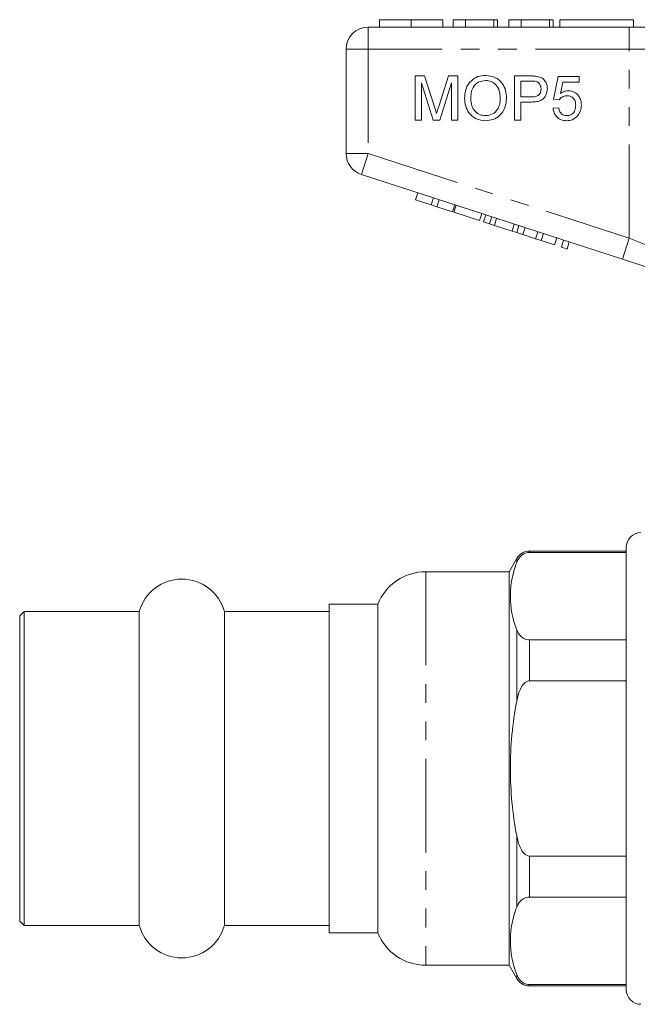
# Model space of a CAD drawing. Units: millimetres. Extents: x 154 to 253, y 91 to 258.
# Drawn here: x 154 to 196, y 185 to 252 of the extents above; entities that cross this region are included whole.
import ezdxf

# ---------------------------------------------------------------- set-up
doc = ezdxf.new("R2010")
doc.units = ezdxf.units.MM
doc.linetypes.add('PHANTOM', pattern=[12.7, 6.35, -1.27, 1.27, -1.27, 1.27, -1.27])

msp = doc.modelspace()

# ---------------------------------------------------------------- linework, layer by layer
at = {"color": 7, "linetype": 'Continuous', "lineweight": 15}
for p, q in [((178.191, 252.145), (178.191, 251.645)), ((180.344, 252.145), (180.344, 251.645)), ((182.486, 252.145), (182.486, 251.645)), ((183.191, 252.145), (183.191, 251.645)), ((184.024, 252.145), (183.191, 252.145)), ((184.024, 252.145), (184.024, 251.645)), ((185.947, 252.145), (184.024, 252.145)), ((185.947, 252.145), (185.947, 251.645)), ((186.204, 252.145), (185.947, 252.145)), ((186.204, 252.145), (186.204, 251.645)), ((186.973, 252.145), (186.973, 251.645)), ((187.806, 252.145), (186.973, 252.145)), ((187.806, 252.145), (187.806, 251.645)), ((189.729, 252.145), (187.806, 252.145)), ((189.729, 252.145), (189.729, 251.645)), ((189.986, 252.145), (189.729, 252.145)), ((189.986, 252.145), (189.986, 251.645)), ((190.434, 252.145), (190.434, 251.645)), ((190.434, 252.145), (195.434, 252.145)), ((195.434, 252.145), (195.434, 251.645)), ((177.434, 251.645), (195.137, 251.645)), ((195.137, 251.645), (201.292, 251.645)), ((175.934, 243.072), (175.934, 250.145)), ((180.619, 248.328), (181.256, 248.328)), ((180.619, 245.328), (180.619, 248.328)), ((181.838, 245.328), (181.042, 247.866)), ((181.042, 247.866), (181.042, 245.328)), ((181.256, 248.328), (181.926, 246.223)), ((182.209, 246.259), (182.873, 248.328)), ((183.081, 247.866), (182.28, 245.328)), ((182.873, 248.328), (183.504, 248.328)), ((183.081, 245.328), (183.081, 247.866)), ((183.504, 248.328), (183.504, 245.328)), ((187.35, 248.328), (188.452, 248.328)), ((187.35, 245.328), (187.35, 248.328)), ((187.773, 247.982), (187.773, 246.905)), ((188.489, 247.982), (187.773, 247.982)), ((190.004, 246.751), (190.312, 248.289)), ((190.312, 248.289), (191.735, 248.289)), ((190.626, 247.905), (190.473, 247.128)), ((191.735, 247.905), (190.626, 247.905)), ((191.735, 248.289), (191.735, 247.905)), ((187.773, 246.905), (188.497, 246.905)), ((188.508, 246.559), (187.773, 246.559)), ((187.773, 246.559), (187.773, 245.328)), ((190.389, 246.712), (190.004, 246.751)), ((189.965, 246.136), (190.35, 246.174)), ((181.042, 245.328), (180.619, 245.328)), ((182.28, 245.328), (181.838, 245.328)), ((183.504, 245.328), (183.081, 245.328)), ((187.773, 245.328), (187.35, 245.328)), ((194.673, 235.894), (176.971, 241.645)), ((180.632, 239.93), (180.787, 240.406)), ((180.632, 239.93), (181.699, 239.583)), ((181.699, 239.583), (181.854, 240.059)), ((182.083, 239.459), (182.238, 239.934)), ((181.699, 239.583), (182.083, 239.459)), ((182.083, 239.459), (183.15, 239.112)), ((183.15, 239.112), (183.305, 239.587)), ((183.236, 239.084), (183.39, 239.56)), ((183.236, 239.084), (184.985, 238.516)), ((184.985, 238.516), (185.14, 238.991)), ((185.258, 238.427), (185.412, 238.903)), ((185.668, 238.294), (185.823, 238.769)), ((185.987, 238.19), (186.142, 238.666)), ((185.258, 238.427), (185.668, 238.294)), ((185.668, 238.294), (185.987, 238.19)), ((185.987, 238.19), (187.184, 237.801)), ((187.184, 237.801), (187.338, 238.277)), ((187.503, 237.698), (187.658, 238.173)), ((187.913, 237.564), (188.068, 238.04)), ((187.184, 237.801), (187.503, 237.698)), ((187.503, 237.698), (187.913, 237.564)), ((187.913, 237.564), (188.783, 237.282)), ((188.783, 237.282), (188.938, 237.757)), ((188.783, 237.282), (189.167, 237.157)), ((189.167, 237.157), (189.322, 237.632)), ((189.167, 237.157), (190.064, 236.866)), ((190.064, 236.866), (190.218, 237.341)), ((190.533, 236.713), (190.688, 237.189)), ((190.533, 236.713), (190.917, 236.588)), ((190.917, 236.588), (191.072, 237.064)), ((198.487, 234.654), (194.673, 235.894)), ((194.934, 216.095), (188.37, 216.095)), ((188.37, 216.008), (194.934, 216.008)), ((194.934, 216.345), (194.934, 186.345)), ((187.504, 215.595), (186.984, 214.695)), ((186.984, 214.695), (181.334, 214.695)), ((186.984, 214.695), (186.984, 187.995)), ((178.084, 212.495), (174.784, 212.495)), ((174.784, 190.195), (174.784, 212.495)), ((178.084, 212.495), (178.084, 190.195)), ((154.084, 211.995), (153.784, 211.695)), ((161.893, 211.995), (154.084, 211.995)), ((154.084, 211.995), (154.084, 190.695)), ((161.893, 211.995), (161.893, 190.695)), ((174.784, 211.995), (167.676, 211.995)), ((167.676, 211.995), (167.676, 190.695)), ((153.784, 211.695), (153.784, 190.995)), ((194.934, 210.066), (188.37, 210.066)), ((188.37, 207.288), (194.934, 207.288)), ((194.934, 195.403), (188.37, 195.403)), ((188.37, 192.625), (194.934, 192.625)), ((153.784, 190.995), (154.084, 190.695)), ((154.084, 190.695), (161.893, 190.695)), ((167.676, 190.695), (174.784, 190.695)), ((174.784, 190.195), (178.084, 190.195)), ((181.334, 187.995), (186.984, 187.995)), ((186.984, 187.995), (187.504, 187.095)), ((194.934, 186.683), (188.37, 186.683)), ((188.37, 186.595), (194.934, 186.595))]:
    msp.add_line(p, q, dxfattribs=at)
at = {"color": 8, "linetype": 'PHANTOM', "lineweight": 0}
for p, q in [((177.434, 250.145), (177.434, 251.645)), ((195.137, 250.145), (195.137, 251.645)), ((175.934, 250.145), (177.434, 250.145)), ((195.137, 250.145), (177.434, 250.145)), ((177.434, 250.145), (177.434, 243.072)), ((200.061, 250.145), (195.137, 250.145)), ((195.137, 237.32), (195.137, 250.145)), ((175.934, 243.072), (177.434, 243.072)), ((176.971, 241.645), (177.434, 243.072)), ((177.434, 243.072), (195.137, 237.32)), ((194.673, 235.894), (195.137, 237.32)), ((195.137, 237.32), (200.061, 235.32)), ((188.37, 216.095), (188.37, 216.008)), ((187.504, 215.595), (187.504, 215.318)), ((181.334, 214.695), (181.334, 187.995)), ((187.504, 210.756), (187.504, 205.908)), ((188.37, 210.066), (188.37, 207.288)), ((187.504, 196.783), (187.504, 191.935)), ((188.37, 195.403), (188.37, 192.625)), ((187.504, 187.373), (187.504, 187.095)), ((188.37, 186.683), (188.37, 186.595))]:
    msp.add_line(p, q, dxfattribs=at)
at = {"color": 7, "linetype": 'Continuous', "lineweight": 15}
for centre, radius, start, end in [((177.434, 250.145), 1.5, 90, 180), ((177.434, 243.072), 1.5, 180, 252), ((195.934, 216.345), 1, 90, 180), ((188.37, 215.095), 1, 90, 150), ((181.334, 211.195), 3.5, 90, 158.19625), ((164.784, 211.195), 3, 15.46601, 164.53399), ((164.784, 191.495), 3, 195.46601, 344.53399), ((181.334, 191.495), 3.5, 201.80375, 270), ((188.37, 187.595), 1, 210, 270), ((195.934, 186.345), 1, 180, 270)]:
    msp.add_arc(centre, radius, start, end, dxfattribs=at)
for points, knots in [([(180.344, 252.145), (180.11, 252.145), (179.641, 252.145), (179.006, 252.145), (178.515, 252.145), (178.23, 252.145), (178.204, 252.145), (178.191, 252.145)], [0, 0, 0, 0, 0.186758, 0.373113, 0.559668, 0.779563, 1, 1, 1, 1]), ([(182.486, 252.145), (182.476, 252.145), (182.457, 252.145), (182.258, 252.145), (181.894, 252.145), (181.419, 252.145), (180.897, 252.145), (180.529, 252.145), (180.344, 252.145)], [0, 0, 0, 0, 0.186937, 0.373638, 0.560021, 0.706619, 0.85322, 1, 1, 1, 1]), ([(183.965, 246.788), (183.98, 247.013), (184.01, 247.462), (184.36, 248.008), (184.861, 248.323), (185.214, 248.352), (185.39, 248.366)], [0, 0, 0, 0, 0.2805704, 0.5595746, 0.7795608, 1, 1, 1, 1]), ([(185.393, 248.02), (185.224, 247.997), (184.887, 247.952), (184.529, 247.601), (184.403, 247.18), (184.393, 246.916), (184.389, 246.783)], [0, 0, 0, 0, 0.279197, 0.557793, 0.778554, 1, 1, 1, 1]), ([(185.39, 248.366), (185.611, 248.34), (186.052, 248.288), (186.538, 247.864), (186.777, 247.342), (186.8, 246.996), (186.812, 246.823)], [0, 0, 0, 0, 0.279564, 0.558584, 0.779087, 1, 1, 1, 1]), ([(186.389, 246.826), (186.378, 246.99), (186.358, 247.316), (186.133, 247.73), (185.778, 247.98), (185.521, 248.007), (185.393, 248.02)], [0, 0, 0, 0, 0.280797, 0.560068, 0.779984, 1, 1, 1, 1]), ([(188.452, 248.328), (188.536, 248.327), (188.684, 248.327), (188.832, 248.308), (188.897, 248.3)], [0, 0, 0, 0, 0.560101, 1, 1, 1, 1]), ([(188.835, 247.955), (188.771, 247.965), (188.656, 247.982), (188.541, 247.982), (188.489, 247.982)], [0, 0, 0, 0, 0.559585, 1, 1, 1, 1]), ([(189.158, 247.453), (189.154, 247.513), (189.146, 247.633), (189.073, 247.786), (188.967, 247.902), (188.879, 247.937), (188.835, 247.955)], [0, 0, 0, 0, 0.280261, 0.560078, 0.78015, 1, 1, 1, 1]), ([(188.897, 248.3), (189.006, 248.273), (189.223, 248.22), (189.446, 247.989), (189.562, 247.726), (189.575, 247.552), (189.581, 247.465)], [0, 0, 0, 0, 0.280013, 0.55891, 0.779396, 1, 1, 1, 1]), ([(188.497, 246.905), (188.589, 246.908), (188.772, 246.914), (189.018, 247.023), (189.143, 247.236), (189.153, 247.381), (189.158, 247.453)], [0, 0, 0, 0, 0.281401, 0.559753, 0.779356, 1, 1, 1, 1]), ([(189.581, 247.465), (189.565, 247.315), (189.532, 247.016), (189.238, 246.678), (188.86, 246.572), (188.626, 246.563), (188.508, 246.559)], [0, 0, 0, 0, 0.279812, 0.557836, 0.778561, 1, 1, 1, 1]), ([(190.473, 247.128), (190.564, 247.19), (190.727, 247.302), (190.922, 247.32), (191.008, 247.328)], [0, 0, 0, 0, 0.559939, 1, 1, 1, 1]), ([(191.008, 247.328), (191.145, 247.31), (191.42, 247.274), (191.711, 247), (191.868, 246.68), (191.882, 246.465), (191.889, 246.357)], [0, 0, 0, 0, 0.27917, 0.558797, 0.779169, 1, 1, 1, 1]), ([(185.389, 245.289), (185.172, 245.314), (184.739, 245.364), (184.259, 245.774), (184.01, 246.279), (183.98, 246.619), (183.965, 246.788)], [0, 0, 0, 0, 0.2796, 0.558765, 0.77931, 1, 1, 1, 1]), ([(184.389, 246.783), (184.399, 246.623), (184.419, 246.303), (184.661, 245.911), (185.009, 245.671), (185.261, 245.647), (185.387, 245.636)], [0, 0, 0, 0, 0.280657, 0.559885, 0.779849, 1, 1, 1, 1]), ([(185.387, 245.636), (185.551, 245.657), (185.88, 245.699), (186.221, 246.042), (186.371, 246.44), (186.383, 246.697), (186.389, 246.826)], [0, 0, 0, 0, 0.2791, 0.558192, 0.778806, 1, 1, 1, 1]), ([(186.812, 246.823), (186.793, 246.603), (186.755, 246.164), (186.405, 245.631), (185.905, 245.34), (185.561, 245.306), (185.389, 245.289)], [0, 0, 0, 0, 0.280353, 0.559502, 0.779635, 1, 1, 1, 1]), ([(190.902, 246.982), (190.845, 246.979), (190.732, 246.973), (190.54, 246.894), (190.446, 246.781), (190.389, 246.712)], [0, 0, 0, 0, 0.280925, 0.561161, 1, 1, 1, 1]), ([(191.504, 246.334), (191.498, 246.428), (191.486, 246.616), (191.344, 246.851), (191.124, 246.969), (190.976, 246.977), (190.902, 246.982)], [0, 0, 0, 0, 0.280653, 0.559595, 0.77929, 1, 1, 1, 1]), ([(181.926, 246.223), (181.952, 246.141), (181.998, 245.994), (182.042, 245.847), (182.062, 245.782)], [0, 0, 0, 0, 0.560002, 1, 1, 1, 1]), ([(182.062, 245.782), (182.089, 245.871), (182.137, 246.03), (182.187, 246.189), (182.209, 246.259)], [0, 0, 0, 0, 0.559997, 1, 1, 1, 1]), ([(190.898, 245.289), (190.766, 245.3), (190.504, 245.322), (190.197, 245.542), (190.015, 245.83), (189.982, 246.034), (189.965, 246.136)], [0, 0, 0, 0, 0.28007, 0.559249, 0.779432, 1, 1, 1, 1]), ([(190.35, 246.174), (190.366, 246.096), (190.398, 245.94), (190.527, 245.75), (190.712, 245.648), (190.837, 245.64), (190.9, 245.636)], [0, 0, 0, 0, 0.280714, 0.559926, 0.779622, 1, 1, 1, 1]), ([(190.9, 245.636), (190.998, 245.646), (191.195, 245.666), (191.398, 245.87), (191.492, 246.104), (191.5, 246.257), (191.504, 246.334)], [0, 0, 0, 0, 0.279539, 0.558252, 0.778884, 1, 1, 1, 1]), ([(191.889, 246.357), (191.878, 246.214), (191.859, 245.96), (191.72, 245.747), (191.659, 245.654)], [0, 0, 0, 0, 0.559726, 1, 1, 1, 1]), ([(191.659, 245.654), (191.54, 245.535), (191.326, 245.323), (191.029, 245.3), (190.898, 245.289)], [0, 0, 0, 0, 0.558485, 1, 1, 1, 1]), ([(187.504, 215.318), (187.557, 215.46), (187.628, 215.6), (187.812, 215.796), (187.888, 215.86), (188.039, 215.939), (188.095, 215.963), (188.224, 215.998), (188.296, 216.008), (188.37, 216.008)], [0, 0, 0, 0, 0.5, 0.5, 0.75, 0.75, 0.875, 0.875, 1, 1, 1, 1]), ([(187.504, 210.756), (187.224, 211.513), (187.072, 212.271), (187.071, 213.413), (187.108, 213.794), (187.254, 214.557), (187.364, 214.939), (187.504, 215.318)], [0, 0, 0, 0, 0.5, 0.5, 0.75, 0.75, 1, 1, 1, 1]), ([(188.37, 210.066), (188.296, 210.066), (188.225, 210.076), (188.097, 210.11), (188.039, 210.134), (187.89, 210.213), (187.814, 210.276), (187.691, 210.406), (187.643, 210.475), (187.562, 210.614), (187.53, 210.684), (187.504, 210.756)], [0, 0, 0, 0, 0.125, 0.125, 0.25, 0.25, 0.5, 0.5, 0.75, 0.75, 1, 1, 1, 1]), ([(187.504, 205.908), (187.557, 206.192), (187.628, 206.473), (187.814, 206.867), (187.888, 206.993), (188.04, 207.151), (188.097, 207.199), (188.226, 207.267), (188.298, 207.288), (188.37, 207.288)], [0, 0, 0, 0, 0.5, 0.5, 0.75, 0.75, 0.875, 0.875, 1, 1, 1, 1]), ([(187.504, 196.783), (187.225, 198.29), (187.072, 199.806), (187.071, 202.097), (187.108, 202.864), (187.256, 204.399), (187.365, 205.157), (187.504, 205.908)], [0, 0, 0, 0, 0.5, 0.5, 0.75, 0.75, 1, 1, 1, 1]), ([(188.37, 195.403), (188.297, 195.403), (188.225, 195.424), (188.095, 195.494), (188.039, 195.54), (187.887, 195.7), (187.813, 195.826), (187.627, 196.221), (187.556, 196.5), (187.504, 196.783)], [0, 0, 0, 0, 0.125, 0.125, 0.25, 0.25, 0.5, 0.5, 1, 1, 1, 1]), ([(187.504, 191.935), (187.557, 192.078), (187.628, 192.217), (187.812, 192.413), (187.888, 192.477), (188.039, 192.557), (188.095, 192.58), (188.224, 192.615), (188.296, 192.625), (188.37, 192.625)], [0, 0, 0, 0, 0.5, 0.5, 0.75, 0.75, 0.875, 0.875, 1, 1, 1, 1]), ([(187.504, 187.373), (187.224, 188.13), (187.072, 188.889), (187.071, 190.03), (187.108, 190.411), (187.254, 191.174), (187.364, 191.556), (187.504, 191.935)], [0, 0, 0, 0, 0.5, 0.5, 0.75, 0.75, 1, 1, 1, 1]), ([(188.37, 186.683), (188.296, 186.683), (188.225, 186.693), (188.097, 186.728), (188.039, 186.751), (187.89, 186.83), (187.814, 186.893), (187.691, 187.024), (187.643, 187.092), (187.562, 187.231), (187.53, 187.302), (187.504, 187.373)], [0, 0, 0, 0, 0.125, 0.125, 0.25, 0.25, 0.5, 0.5, 0.75, 0.75, 1, 1, 1, 1])]:
    msp.add_open_spline(points, degree=3, knots=knots, dxfattribs=at)

doc.saveas('drawing.dxf')
